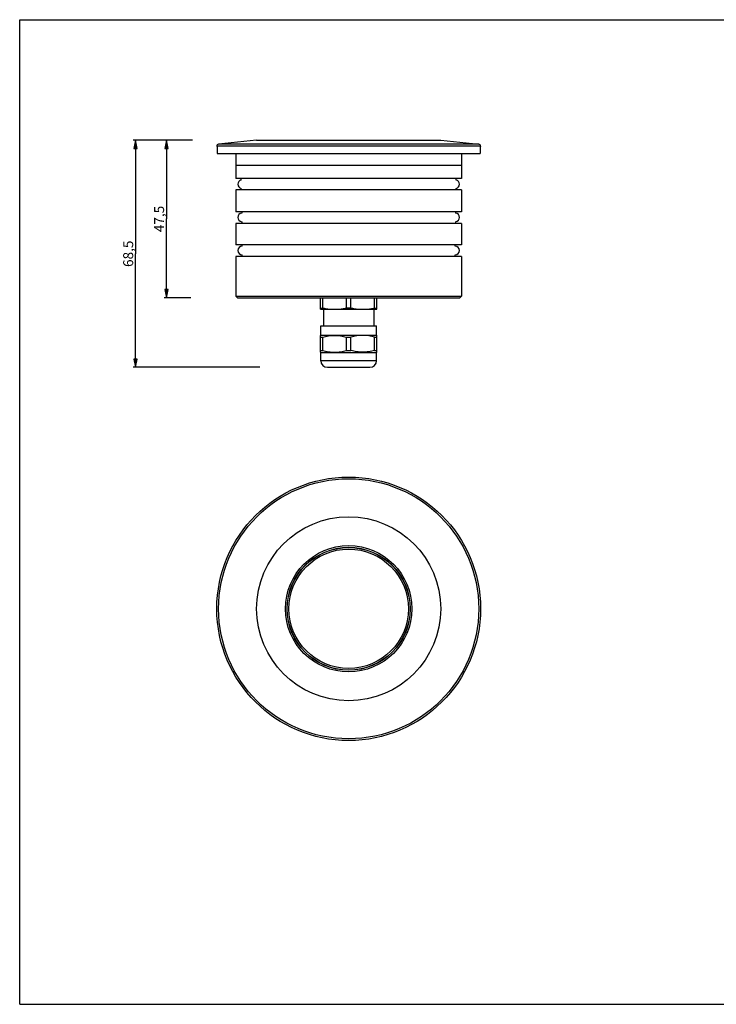
# Model space of a CAD drawing. Extents: x 0 to 420, y 0 to 297.
# Drawn here: x 0 to 210, y 0 to 297 of the extents above; entities that cross this region are included whole.
import ezdxf

# ---------------------------------------------------------------- set-up
doc = ezdxf.new("R2010")
doc.units = 0
doc.header["$LTSCALE"] = 23.1
doc.layers.get('0').update_dxf_attribs({"linetype": 'CONTINUOUS'})
for name, color, linetype in [('02___PRT_ALL_AXES', 7, 'CONTINUOUS'), ('3_ALL_AXES', 7, 'CONTINUOUS'), ('7_ALL_FEATURES', 7, 'CONTINUOUS')]:
    doc.layers.add(name, color=color, linetype=linetype)
doc.styles.get("Standard").update_dxf_attribs({"font": 'arial.ttf'})
doc.dimstyles.new('DIMSTYLE_1', dxfattribs={"dimtxt": 3, "dimasz": 2.5, "dimexe": 0.75, "dimexo": 0.75, "dimgap": 0.75, "dimtad": 1, "dimtxsty": 'STANDARD', "dimblk": 'CLOSED', "dimblk1": 'CLOSED', "dimblk2": 'CLOSED', "dimcen": 0.09, "dimazin": 2, "dimtp": 0.3, "dimtm": 0.3, "dimtfac": 1, "dimtofl": 0, "dimtmove": 0, "dimatfit": 3, "dimtolj": 1})

# ---------------------------------------------------------------- blocks, each defined once
blk = doc.blocks.new('_CLOSED')
at = {"color": 0, "linetype": 'BYBLOCK'}
for p, q in [((0, 0), (-1, 0.2)), ((-1, 0.2), (-1, -0.2)), ((-1, -0.2), (0, 0)), ((-1, 0), (0, 0))]:
    blk.add_line(p, q, dxfattribs=at)
blk = doc.blocks.new('*D2')
at = {"color": 2, "linetype": 'CONTINUOUS'}
for p, q in [((52.08, 260.64), (43.53, 260.64)), ((44.28, 260.64), (44.28, 236.89)), ((44.28, 213.14), (44.28, 236.89)), ((51.64, 213.14), (43.53, 213.14))]:
    blk.add_line(p, q, dxfattribs=at)
at = {"color": 2, "linetype": 'CONTINUOUS', "xscale": 2.5, "yscale": 2.5, "zscale": 2.5}
for p, rotation in [((44.28, 260.64), 90), ((44.28, 213.14), 270)]:
    blk.add_blockref('_CLOSED', p, dxfattribs=dict(at, rotation=rotation))
at = {"color": 2, "linetype": 'CONTINUOUS', "insert": (40.53, 236.89), "char_height": 3, "width": 8.1524, "attachment_point": 2, "rotation": 90}
blk.add_mtext('47,5', dxfattribs=at)
blk = doc.blocks.new('*D3')
at = {"color": 2, "linetype": 'CONTINUOUS'}
for p, q in [((46.29, 260.64), (34.2, 260.64)), ((34.95, 260.64), (34.95, 226.39)), ((34.95, 192.14), (34.95, 226.39)), ((72.43, 192.14), (34.2, 192.14))]:
    blk.add_line(p, q, dxfattribs=at)
at = {"color": 2, "linetype": 'CONTINUOUS', "xscale": 2.5, "yscale": 2.5, "zscale": 2.5}
for p, rotation in [((34.95, 260.64), 90), ((34.95, 192.14), 270)]:
    blk.add_blockref('_CLOSED', p, dxfattribs=dict(at, rotation=rotation))
at = {"color": 2, "linetype": 'CONTINUOUS', "insert": (31.2, 226.39), "char_height": 3, "width": 8.1524, "attachment_point": 2, "rotation": 90}
blk.add_mtext('68,5', dxfattribs=at)

msp = doc.modelspace()

# ---------------------------------------------------------------- linework, layer by layer
at = {"color": 7, "linetype": 'CONTINUOUS'}
for p, q in [((0, 0), (0, 297)), ((0, 297), (420, 297)), ((0, 0), (420, 0))]:
    msp.add_line(p, q, dxfattribs=at)
at = {"layer": '02___PRT_ALL_AXES', "color": 7, "linetype": 'CONTINUOUS'}
for p, q in [((90.674, 209.643), (90.674, 213.143)), ((91.347, 210.01), (91.347, 213.143)), ((98.5, 210.01), (98.5, 213.143)), ((99.847, 210.01), (99.847, 213.143)), ((107, 210.01), (107, 213.143)), ((107.674, 209.643), (107.674, 213.143)), ((90.674, 210.01), (91.347, 210.01)), ((91.574, 209.643), (91.574, 204.643)), ((99.847, 210.01), (98.5, 210.01)), ((106.774, 209.643), (106.774, 204.643)), ((107, 210.01), (107.674, 210.01)), ((90.774, 204.643), (107.574, 204.643)), ((90.774, 201.843), (90.774, 204.643)), ((107.574, 201.843), (107.574, 204.643)), ((90.674, 201.785), (90.774, 201.843)), ((90.774, 201.843), (107.574, 201.843)), ((107.674, 201.785), (107.574, 201.843)), ((90.774, 196.643), (90.674, 196.701)), ((90.774, 196.643), (107.574, 196.643)), ((90.774, 194.143), (90.774, 196.643)), ((107.574, 196.643), (107.674, 196.701)), ((107.574, 194.143), (107.574, 196.643))]:
    msp.add_line(p, q, dxfattribs=at)
for points, knots in [([(92.901, 209.643), (92.77, 209.666), (92.248, 209.767), (91.731, 209.898), (91.347, 210.01)], [0, 0, 0, 0, 0.2494763, 1, 1, 1, 1]), ([(98.5, 210.01), (98.372, 209.972), (97.859, 209.829), (97.339, 209.712), (96.946, 209.643)], [0, 0, 0, 0, 0.2506309, 1, 1, 1, 1]), ([(101.401, 209.643), (101.27, 209.666), (100.748, 209.767), (100.231, 209.898), (99.847, 210.01)], [0, 0, 0, 0, 0.2494763, 1, 1, 1, 1]), ([(107, 210.01), (106.872, 209.972), (106.359, 209.829), (105.839, 209.712), (105.446, 209.643)], [0, 0, 0, 0, 0.2506309, 1, 1, 1, 1])]:
    msp.add_open_spline(points, degree=3, knots=knots, dxfattribs=at)
at = {"layer": '3_ALL_AXES', "color": 7, "linetype": 'CONTINUOUS'}
for p, q in [((59.424, 258.841), (59.424, 258.743)), ((138.924, 258.841), (138.924, 258.743)), ((65.174, 256.643), (65.174, 249.143)), ((133.174, 256.643), (133.174, 249.143)), ((65.174, 253.143), (133.174, 253.143)), ((65.174, 245.643), (65.174, 239.043)), ((133.174, 245.643), (133.174, 239.043)), ((65.174, 235.543), (65.174, 229.043)), ((133.174, 235.543), (133.174, 229.043)), ((65.174, 225.543), (65.174, 213.643)), ((133.174, 225.543), (133.174, 213.643))]:
    msp.add_line(p, q, dxfattribs=at)
for centre, start, end in [((67.064, 247.363), 102.91889, 257.08111), ((131.284, 247.363), 282.91889, 77.08111), ((67.064, 237.363), 96.14407, 263.85593), ((131.284, 237.363), 276.14407, 83.85593), ((67.064, 227.363), 91.75545, 268.24455), ((131.284, 227.363), 271.75545, 88.24455)]:
    msp.add_arc(centre, 1.31, start, end, dxfattribs=at)
at = {"layer": '7_ALL_FEATURES', "color": 9, "linetype": 'CONTINUOUS'}
for p, q in [((138.924, 258.841), (59.424, 258.841)), ((138.386, 259.438), (59.961, 259.438)), ((107.574, 194.143), (90.774, 194.143))]:
    msp.add_line(p, q, dxfattribs=at)
at = {"layer": '7_ALL_FEATURES', "color": 7, "linetype": 'CONTINUOUS'}
for p, q in [((59.502, 258.743), (59.424, 258.743)), ((59.502, 258.743), (59.502, 256.643)), ((71.424, 260.643), (59.961, 259.438)), ((71.424, 260.643), (126.923, 260.643)), ((126.924, 260.643), (138.386, 259.438)), ((138.924, 258.743), (138.845, 258.743)), ((138.845, 258.743), (138.845, 256.643)), ((59.502, 256.643), (138.845, 256.643)), ((133.173, 249.143), (65.174, 249.143)), ((66.774, 248.629), (66.774, 249.143)), ((131.574, 248.629), (131.574, 249.143)), ((133.173, 245.643), (65.174, 245.643)), ((66.774, 245.643), (66.774, 246.097)), ((131.574, 245.643), (131.574, 246.097)), ((133.173, 239.043), (65.174, 239.043)), ((66.924, 239.043), (66.924, 238.663)), ((131.424, 239.043), (131.424, 238.663)), ((133.173, 235.543), (65.174, 235.543)), ((66.924, 236.063), (66.924, 235.543)), ((131.424, 236.063), (131.424, 235.543)), ((133.173, 229.043), (65.174, 229.043)), ((67.024, 228.673), (67.024, 229.043)), ((131.324, 228.673), (131.324, 229.043)), ((67.024, 225.543), (67.024, 226.053)), ((131.324, 225.543), (131.324, 226.053)), ((133.173, 225.543), (65.174, 225.543)), ((65.674, 213.143), (65.174, 213.643)), ((65.174, 213.643), (133.174, 213.643)), ((65.674, 213.143), (132.673, 213.143)), ((132.674, 213.143), (133.174, 213.643)), ((90.674, 209.643), (107.674, 209.643)), ((90.674, 196.701), (90.674, 201.785)), ((90.674, 201.237), (91.347, 201.237)), ((91.347, 197.249), (91.347, 201.237)), ((98.5, 201.237), (99.847, 201.237)), ((98.5, 197.249), (98.5, 201.237)), ((99.847, 197.249), (99.847, 201.237)), ((107, 201.237), (107.674, 201.237)), ((107, 197.249), (107, 201.237)), ((107.674, 196.701), (107.674, 201.785)), ((90.674, 197.249), (91.347, 197.249)), ((98.5, 197.249), (99.847, 197.249)), ((107, 197.249), (107.674, 197.249)), ((92.774, 192.143), (105.574, 192.143))]:
    msp.add_line(p, q, dxfattribs=at)
for radius in [39.75, 27.75, 18.55, 18.5, 18]:
    msp.add_circle((99.174, 119.306), radius, dxfattribs=at)
at = {"layer": '7_ALL_FEATURES', "color": 9, "linetype": 'CONTINUOUS'}
for radius in [39.213, 19.05]:
    msp.add_circle((99.174, 119.306), radius, dxfattribs=at)
at = {"layer": '7_ALL_FEATURES', "color": 7, "linetype": 'CONTINUOUS'}
for centre, radius, start, end in [((60.024, 258.841), 0.6, 96, 180), ((138.324, 258.841), 0.6, 0, 84), ((92.774, 194.143), 2, 180, 270), ((105.574, 194.143), 2, 270, 360)]:
    msp.add_arc(centre, radius, start, end, dxfattribs=at)
for points in [[(91.347, 201.237), (91.929, 201.406), (92.817, 201.614), (94.019, 201.76), (94.924, 201.798), (95.829, 201.76), (97.03, 201.614), (97.918, 201.406), (98.5, 201.237)], [(107, 201.237), (106.418, 201.406), (105.53, 201.614), (104.329, 201.76), (103.424, 201.798), (102.519, 201.76), (101.317, 201.614), (100.429, 201.406), (99.847, 201.237)], [(91.347, 197.249), (91.929, 197.08), (92.817, 196.872), (94.019, 196.726), (94.924, 196.688), (95.829, 196.726), (97.03, 196.872), (97.918, 197.08), (98.5, 197.249)], [(107, 197.249), (106.418, 197.08), (105.53, 196.872), (104.329, 196.726), (103.424, 196.688), (102.519, 196.726), (101.317, 196.872), (100.429, 197.08), (99.847, 197.249)]]:
    msp.add_open_spline(points, degree=3, knots=[0, 0, 0, 0, 0.2506025, 0.3753999, 0.5, 0.6246001, 0.7493975, 1, 1, 1, 1], dxfattribs=at)

# ---------------------------------------------------------------- dimensions: what is measured, and where the dimension line sits
at = {"color": 2, "linetype": 'CONTINUOUS'}
for base, p1, p2, picture, middle in [((34.948, 192.143), (47.04, 260.643), (73.182, 192.143), '*D3', (34.948, 226.383)), ((44.277, 213.143), (52.828, 260.643), (52.391, 213.143), '*D2', (44.277, 236.828))]:
    dim = msp.add_linear_dim(base=base, p1=p1, p2=p2, angle=270, dimstyle='DIMSTYLE_1', dxfattribs=at)
    dim.commit()
    dim.dimension.update_dxf_attribs({"geometry": picture, "text_midpoint": middle, "dimtype": 160})

doc.saveas('drawing.dxf')
